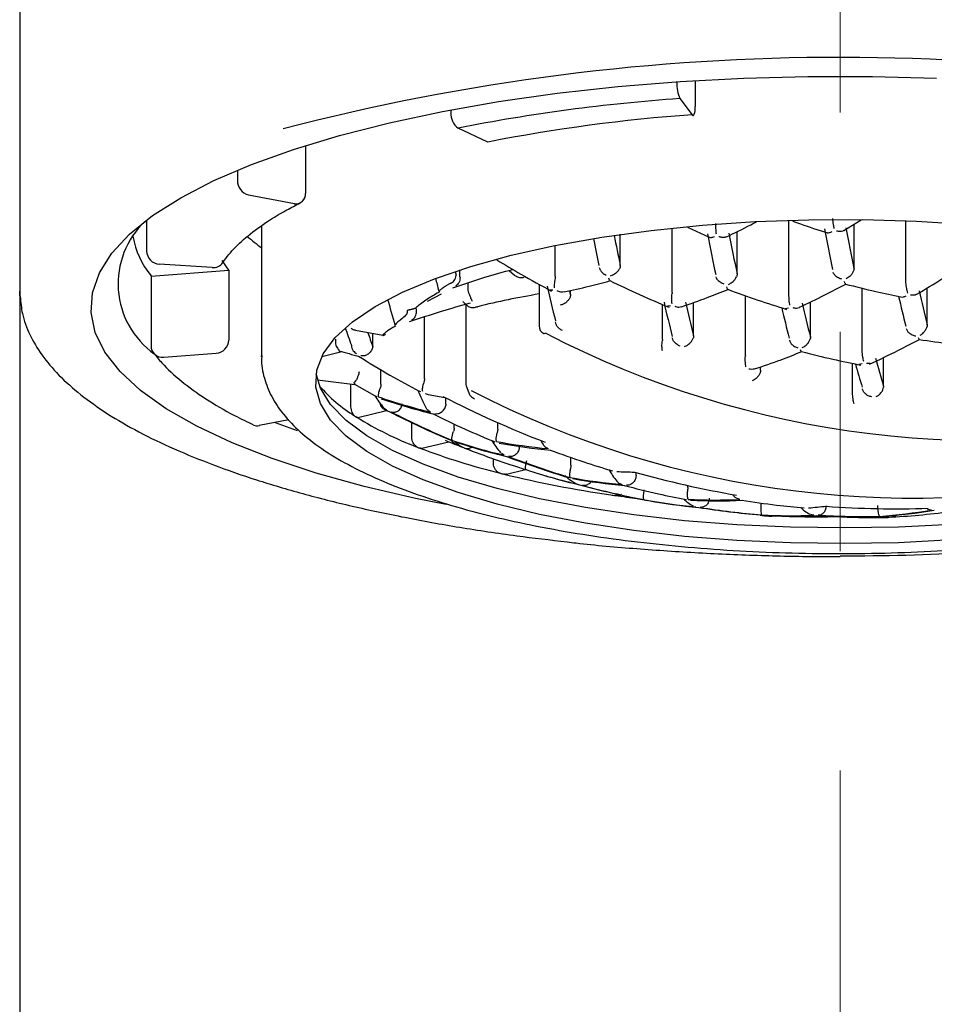
# Model space of a CAD drawing. Units: millimetres. Extents: x -126 to 815, y -804 to 678.
# Drawn here: x 57 to 67, y 558 to 570 of the extents above; entities that cross this region are included whole.
import ezdxf

# ---------------------------------------------------------------- set-up
doc = ezdxf.new("R2010")
doc.units = ezdxf.units.MM
doc.linetypes.add('CENTERX2', pattern=[20.32, 12.7, -2.54, 2.54, -2.54])
doc.layers.add('MITTELLINIEN', color=7, linetype='Continuous')

msp = doc.modelspace()

# ---------------------------------------------------------------- linework, layer by layer
at = {"color": 7, "linetype": 'Continuous', "lineweight": 25}
for p, q in [((56.503, 585.232), (56.503, 566.401)), ((64.111, 568.827), (64.111, 568.819)), ((64.324, 568.841), (64.324, 568.541)), ((64.146, 568.631), (64.29, 568.443)), ((61.496, 568.502), (61.496, 568.471)), ((61.922, 568.128), (61.579, 568.289)), ((59.81, 568.088), (59.81, 567.534)), ((59.023, 567.803), (59.023, 567.684)), ((59.151, 567.517), (59.683, 567.415)), ((57.972, 567.225), (57.972, 566.866)), ((65.409, 566.362), (65.409, 567.223)), ((66.045, 567.103), (66.246, 567.229)), ((66.163, 566.666), (66.163, 567.177)), ((66.762, 566.509), (66.762, 567.218)), ((59.303, 567.16), (59.303, 565.64)), ((63.457, 566.7), (63.457, 567.06)), ((64.057, 566.387), (64.057, 567.133)), ((64.234, 567.141), (64.487, 567.028)), ((64.81, 566.602), (64.81, 567.092)), ((62.704, 566.574), (62.704, 566.931)), ((58.731, 566.675), (58.119, 566.714)), ((58.924, 566.643), (58.848, 566.755)), ((58.024, 566.577), (58.924, 566.643)), ((58.924, 566.643), (58.924, 565.835)), ((61.6, 566.599), (61.6, 566.648)), ((62.171, 566.642), (62.23, 566.588)), ((58.024, 566.577), (58.024, 565.769)), ((61.695, 566.421), (61.695, 566.498)), ((62.516, 566.482), (62.516, 565.999)), ((56.503, 566.401), (56.503, 548.15)), ((56.504, 566.348), (56.503, 566.401)), ((61.224, 566.284), (61.386, 566.37)), ((61.7, 566.391), (61.695, 566.421)), ((62.674, 566.415), (62.644, 566.414)), ((62.88, 566.359), (62.88, 566.41)), ((66.257, 565.716), (66.257, 566.436)), ((67.011, 566.011), (67.011, 566.44)), ((61.634, 566.28), (61.686, 566.232)), ((61.667, 566.25), (61.667, 565.339)), ((64.305, 565.883), (64.305, 566.271)), ((64.905, 565.654), (64.905, 566.35)), ((65.658, 565.869), (65.658, 566.277)), ((61.064, 566.198), (61.069, 566.201)), ((63.945, 565.843), (63.945, 566.248)), ((64.039, 566.23), (64.004, 566.226)), ((65.365, 566.2), (65.403, 566.209)), ((61.19, 565.387), (61.19, 566.106)), ((60.39, 565.948), (60.709, 565.891)), ((60.59, 565.762), (60.59, 565.912)), ((58.17, 565.637), (58.778, 565.682)), ((60.001, 565.645), (60.232, 565.702)), ((60.59, 565.762), (60.585, 565.735)), ((59.303, 565.64), (59.303, 565.652)), ((66.145, 565.227), (66.145, 565.566)), ((66.351, 565.565), (66.308, 565.565)), ((66.506, 565.302), (66.506, 565.635)), ((60.685, 565.324), (60.685, 565.493)), ((65.081, 565.485), (65.081, 565.525)), ((66.258, 565.56), (66.219, 565.552)), ((59.95, 565.375), (60.382, 565.322)), ((60.337, 565.081), (60.337, 565.328)), ((60.379, 565.324), (60.637, 565.178)), ((61.148, 565.237), (61.128, 565.244)), ((61.673, 565.304), (61.703, 565.224)), ((60.629, 565.185), (60.639, 565.179)), ((61.198, 565.218), (61.234, 565.206)), ((61.234, 565.205), (61.427, 565.171)), ((61.438, 565.093), (61.438, 565.163)), ((60.419, 564.94), (60.75, 565.02)), ((60.724, 565.045), (60.75, 565.027)), ((59.617, 564.913), (59.277, 564.844)), ((61.043, 564.715), (61.043, 564.879)), ((61.533, 564.816), (61.533, 564.864)), ((62.038, 564.804), (62.038, 564.879)), ((61.159, 564.582), (61.472, 564.658)), ((61.989, 564.665), (62.003, 564.658)), ((62.538, 564.674), (62.556, 564.637)), ((62.286, 564.594), (62.286, 564.604)), ((61.988, 564.408), (61.988, 564.461)), ((62.114, 564.501), (62.082, 564.52)), ((62.886, 564.385), (62.886, 564.476)), ((62.138, 564.282), (62.361, 564.337)), ((63.639, 564.265), (63.639, 564.302)), ((64.239, 564.128), (64.239, 564.151)), ((63.708, 563.991), (63.722, 563.989)), ((67.061, 563.865), (67.015, 563.873)), ((65.697, 563.806), (65.658, 563.816))]:
    msp.add_line(p, q, dxfattribs=at)
at = {"color": 7, "linetype": 'Continuous', "lineweight": 25, "flags": 128}
for points in [[(61.441, 563.931), (61.086, 564.002), (60.49, 564.141), (59.935, 564.295), (59.424, 564.463), (58.962, 564.645), (58.553, 564.837), (58.198, 565.04), (57.901, 565.252), (57.665, 565.471), (57.49, 565.695), (57.378, 565.923), (57.33, 566.153), (57.346, 566.384), (57.426, 566.613), (57.569, 566.84), (57.775, 567.061), (58.042, 567.277), (58.368, 567.484), (58.751, 567.682), (59.187, 567.869), (59.674, 568.044), (60.207, 568.206), (60.783, 568.352), (61.398, 568.483), (62.048, 568.597), (62.726, 568.693), (63.429, 568.771), (64.15, 568.83), (64.886, 568.869), (65.629, 568.889), (66.376, 568.889), (67.119, 568.869)], [(64.29, 568.443), (64.297, 568.437), (64.303, 568.437), (64.309, 568.442), (64.314, 568.453), (64.319, 568.469), (64.322, 568.49), (64.324, 568.514), (64.324, 568.541)], [(60.357, 566.048), (60.617, 566.224), (60.935, 566.39), (61.306, 566.546), (61.727, 566.689), (62.194, 566.817), (62.7, 566.931), (63.242, 567.027), (63.813, 567.106), (64.407, 567.166), (65.019, 567.207), (65.64, 567.229), (66.266, 567.23), (66.888, 567.212), (67.502, 567.174)], [(61.545, 566.63), (61.549, 566.613), (61.555, 566.586)], [(67.294, 563.521), (66.677, 563.489), (66.052, 563.478), (65.427, 563.486), (64.808, 563.514), (64.202, 563.562), (63.615, 563.629), (63.054, 563.714), (62.523, 563.816), (62.03, 563.935), (61.578, 564.069), (61.173, 564.216), (60.82, 564.375), (60.522, 564.545), (60.281, 564.724), (60.102, 564.909), (59.984, 565.099), (59.931, 565.291), (59.942, 565.485), (60.017, 565.676), (60.156, 565.865), (60.357, 566.048)], [(62.571, 565.91), (62.574, 565.909), (62.58, 565.911), (62.587, 565.917)], [(67.294, 563.701), (66.677, 563.67), (66.052, 563.659), (65.427, 563.667), (64.808, 563.695), (64.202, 563.743), (63.615, 563.81), (63.054, 563.895), (62.523, 563.997), (62.03, 564.116), (61.578, 564.249), (61.173, 564.397), (60.82, 564.556), (60.522, 564.726), (60.281, 564.905), (60.102, 565.09), (59.984, 565.28), (59.935, 565.445)], [(59.459, 564.881), (59.587, 564.833), (59.715, 564.787)]]:
    msp.add_lwpolyline(points, dxfattribs=at)
at = {"color": 7, "linetype": 'Continuous', "lineweight": 25}
for centre, radius, start, end in [((65.999, 543.591), 25.518, 75.2464, 104.6346), ((64.517, 568.797), 0.406, 176.8578, 204.0252), ((65.569, 548.154), 20.527, 93.9771, 101.2106), ((61.705, 568.456), 0.209, 176.0296, 232.8514), ((65.603, 549.556), 18.933, 93.9771, 101.2106), ((59.194, 567.682), 0.171, 179.3632, 255.4363), ((59.701, 567.523), 0.11, 260.2973, 5.3515), ((58.639, 566.487), 0.997, 133.5461, 234.5636), ((88.679, 571.979), 25.769, 191.0292, 191.8218), ((90.279, 572.018), 26.283, 190.8629, 191.9108), ((90.515, 572.025), 26.271, 190.8684, 191.9127), ((91.621, 572.075), 26.271, 190.8684, 191.9127), ((91.879, 572.09), 26.283, 190.8629, 191.9108), ((58.806, 567.215), 1.009, 190.1638, 219.1872), ((60.637, 568.742), 2.271, 228.6818, 234.0202), ((88.326, 571.952), 25.66, 191.1014, 191.8171), ((58.128, 566.87), 0.156, 181.435, 266.6002), ((58.742, 566.812), 0.138, 265.2947, 325.4099), ((77.788, 570.422), 16.919, 193.228, 193.7306), ((64.207, 556.373), 10.138, 99.605, 103.7154), ((80.239, 570.416), 18.067, 192.6545, 193.9616), ((81.838, 570.728), 19.455, 192.8316, 192.9778), ((84.434, 570.389), 17.965, 192.81, 194.1053), ((71.702, 569.225), 11.321, 194.9187, 196.5166), ((81.481, 570.256), 17.965, 192.81, 194.1053), ((81.715, 570.259), 17.951, 192.8206, 194.1089), ((83.042, 570.253), 17.928, 192.8637, 194.1529), ((84.021, 570.333), 17.795, 192.9689, 194.1117), ((82.66, 570.209), 17.789, 192.9955, 194.1554), ((66.078, 567.936), 6.128, 198.6402, 200.6477), ((66.07, 567.831), 5.857, 199.0652, 200.6833), ((62.616, 565.999), 0.1, 180, 243.4157), ((67.695, 575.749), 11.079, 242.5457, 283.459), ((58.766, 565.839), 0.157, 274.1769, 358.6542), ((58.156, 565.769), 0.133, 180.0158, 275.747), ((60.759, 565.784), 0.566, 186.4227, 187.2618), ((62.037, 571.89), 6.446, 253.4174, 255.6075), ((77.399, 568.64), 11.393, 195.3412, 197.0362), ((76.992, 568.579), 11.227, 195.6151, 197.0438), ((61.767, 565.339), 0.1, 180, 200.1093), ((61.302, 566.45), 1.754, 220.833, 238.2959), ((61.237, 566.053), 1.12, 219.7617, 220.2937), ((66.843, 575.118), 11.113, 242.6104, 283.3943), ((62.808, 571.43), 6.612, 251.0159, 256.4478), ((62.838, 571.414), 6.617, 251.0437, 256.4705), ((66.996, 576.093), 12.261, 242.8613, 248.915), ((63.208, 571.187), 6.633, 247.8638, 248.2454), ((62.059, 567.019), 2.393, 235.8259, 236.3059), ((63.239, 571.172), 6.636, 247.8033, 248.2653), ((66.081, 575.437), 11.699, 243.0643, 246.9167), ((66.101, 575.452), 11.716, 243.0972, 246.943), ((61.878, 567.261), 2.748, 236.9621, 237.5123), ((62.583, 568.468), 4.145, 238.2599, 249.1056), ((59.256, 564.943), 0.101, 245.356, 282.3348), ((64.05, 570.819), 6.679, 246.9027, 248.5248), ((61.754, 564.956), 0.383, 227.1879, 247.1112), ((63.639, 571.035), 6.709, 251.5212, 256.8616), ((63.67, 571.022), 6.711, 251.5301, 256.8689), ((61.806, 564.939), 0.385, 227.1137, 246.9355), ((63.262, 571.429), 6.881, 259.6166, 264.6741), ((63.285, 570.131), 5.95, 248.4958, 248.8164), ((63.99, 572.08), 8.021, 249.1564, 256.134), ((66.003, 575.769), 12, 248.4753, 249.0944), ((65.665, 574.884), 11.053, 248.726, 252.6417), ((63.292, 571.415), 6.885, 259.6296, 264.6842), ((66.207, 575.252), 11.507, 249.3287, 253.0781), ((66.227, 575.266), 11.521, 249.3466, 253.091), ((64.494, 570.7), 6.711, 251.5301, 256.8689), ((63.732, 571.509), 7.203, 267.4882, 269.1236), ((64.601, 574.344), 10.366, 255.849, 256.076), ((65.175, 576.842), 12.928, 256.273, 261.8764), ((66.003, 575.769), 12, 253.423, 253.7859), ((64.53, 570.706), 6.727, 253.7879, 256.858), ((64.105, 571.069), 6.935, 259.7995, 264.8159), ((64.136, 571.057), 6.935, 259.7995, 264.8159), ((66.734, 575.306), 11.431, 254.2016, 260.2785), ((65.812, 574.657), 10.872, 255.0114, 258.868), ((65.833, 574.671), 10.889, 255.0244, 258.8747), ((65.579, 579.358), 15.477, 261.7112, 261.914), ((65.652, 579.883), 16.007, 261.9185, 262.8293), ((66.003, 575.769), 12, 259.0534, 259.3032), ((64.971, 570.759), 6.885, 259.6296, 264.6842), ((65.003, 570.749), 6.881, 259.6166, 264.6741), ((64.559, 571.278), 7.295, 267.5017, 272.2275), ((64.59, 571.267), 7.293, 267.4975, 272.2246), ((66.02, 574.437), 10.669, 261.0739, 264.9308), ((66.04, 574.451), 10.683, 261.0764, 264.9283), ((65.008, 571.511), 7.645, 274.7161, 276.2634), ((66.634, 574.493), 10.612, 265.717, 272.103), ((65.857, 571.372), 7.602, 274.5456, 279.1124), ((65.891, 571.363), 7.594, 274.5358, 279.1076), ((65.144, 564.044), 0.244, 254.1329, 265.7106), ((65.438, 570.989), 7.188, 267.2709, 272.0672), ((66.003, 575.769), 12, 265.8093, 266.054), ((65.471, 570.98), 7.182, 267.2577, 272.0581), ((65.192, 564.03), 0.233, 253.809, 281.4312), ((65.732, 573.859), 10.07, 267.1875, 271.2439), ((66.267, 574.229), 10.44, 267.0432, 270.956), ((66.287, 574.243), 10.451, 267.0391, 270.9477), ((66.343, 570.737), 6.956, 266.772, 271.1198), ((66.51, 564.02), 0.24, 253.259, 272.2617), ((66.56, 564.018), 0.235, 253.1114, 280.4712), ((66.003, 575.769), 12, 272.4713, 272.7143), ((66.026, 573.678), 9.909, 273.3326, 277.4729), ((66.048, 591.809), 28.472, 269.9086, 276.0443)]:
    msp.add_arc(centre, radius, start, end, dxfattribs=at)
for points, knots in [([(58.856, 566.734), (58.877, 566.764), (58.94, 566.852), (59.086, 567), (59.311, 567.174), (59.54, 567.315), (59.698, 567.397), (59.75, 567.424)], [0, 0, 0, 0, 0.131723, 0.382356, 0.630636, 0.87849, 1, 1, 1, 1]), ([(64.561, 567.184), (64.561, 567.172), (64.56, 567.148), (64.561, 567.105), (64.564, 567.08), (64.566, 567.066)], [0, 0, 0, 0, 0.279718, 0.560255, 1, 1, 1, 1]), ([(64.685, 567.031), (64.78, 567.076), (64.898, 567.132), (65.013, 567.194), (65.035, 567.206)], [0, 0, 0, 0, 0.814344, 1, 1, 1, 1]), ([(65.45, 567.215), (65.481, 567.203), (65.612, 567.154), (65.745, 567.112), (65.846, 567.08)], [0, 0, 0, 0, 0.237729, 1, 1, 1, 1]), ([(65.914, 567.245), (65.915, 567.233), (65.917, 567.209), (65.923, 567.166), (65.927, 567.142), (65.93, 567.127)], [0, 0, 0, 0, 0.279718, 0.560255, 1, 1, 1, 1]), ([(65.847, 567.082), (65.849, 567.08), (65.858, 567.075), (65.881, 567.079), (65.901, 567.087), (65.912, 567.092)], [0, 0, 0, 0, 0.150091, 0.574818, 1, 1, 1, 1]), ([(66.045, 567.103), (66.041, 567.101), (66.03, 567.095), (66.002, 567.09), (65.976, 567.094), (65.961, 567.097)], [0, 0, 0, 0, 0.195571, 0.528913, 1, 1, 1, 1]), ([(64.487, 567.028), (64.488, 567.028), (64.494, 567.024), (64.514, 567.022), (64.535, 567.029), (64.547, 567.033)], [0, 0, 0, 0, 0.059121, 0.449937, 1, 1, 1, 1]), ([(64.684, 567.033), (64.679, 567.03), (64.665, 567.022), (64.633, 567.022), (64.609, 567.029), (64.597, 567.032)], [0, 0, 0, 0, 0.248442, 0.62402, 1, 1, 1, 1]), ([(62.029, 566.763), (62.12, 566.708), (62.328, 566.582), (62.541, 566.467), (62.66, 566.403)], [0, 0, 0, 0, 0.440939, 1, 1, 1, 1]), ([(66.889, 566.366), (66.987, 566.424), (67.169, 566.534), (67.347, 566.653), (67.43, 566.709)], [0, 0, 0, 0, 0.536706, 1, 1, 1, 1]), ([(61.519, 566.441), (61.642, 566.483), (61.871, 566.56), (62.104, 566.624), (62.212, 566.654)], [0, 0, 0, 0, 0.538379, 1, 1, 1, 1]), ([(61.601, 566.56), (61.601, 566.568), (61.6, 566.581), (61.6, 566.593), (61.6, 566.599)], [0, 0, 0, 0, 0.559011, 1, 1, 1, 1]), ([(63.212, 566.674), (63.216, 566.664), (63.224, 566.644), (63.251, 566.61), (63.278, 566.595), (63.295, 566.586)], [0, 0, 0, 0, 0.279805, 0.560344, 1, 1, 1, 1]), ([(63.344, 566.579), (63.356, 566.583), (63.376, 566.59), (63.405, 566.61), (63.431, 566.634), (63.443, 566.653), (63.449, 566.662)], [0, 0, 0, 0, 0.292417, 0.500196, 0.764656, 1, 1, 1, 1]), ([(63.457, 566.7), (63.457, 566.692), (63.456, 566.679), (63.451, 566.667), (63.449, 566.662)], [0, 0, 0, 0, 0.55894, 1, 1, 1, 1]), ([(64.81, 566.602), (64.81, 566.595), (64.809, 566.584), (64.805, 566.573), (64.803, 566.569)], [0, 0, 0, 0, 0.559417, 1, 1, 1, 1]), ([(66.023, 566.54), (66.01, 566.544), (65.988, 566.551), (65.958, 566.57), (65.934, 566.592), (65.925, 566.611), (65.921, 566.619)], [0, 0, 0, 0, 0.293542, 0.500584, 0.765624, 1, 1, 1, 1]), ([(66.158, 566.638), (66.153, 566.627), (66.143, 566.605), (66.114, 566.57), (66.088, 566.555), (66.073, 566.545)], [0, 0, 0, 0, 0.279815, 0.560372, 1, 1, 1, 1]), ([(66.163, 566.666), (66.162, 566.66), (66.162, 566.651), (66.159, 566.642), (66.158, 566.638)], [0, 0, 0, 0, 0.560187, 1, 1, 1, 1]), ([(61.493, 566.493), (61.488, 566.491), (61.478, 566.486), (61.464, 566.479), (61.451, 566.471), (61.439, 566.464), (61.432, 566.46), (61.429, 566.457)], [0, 0, 0, 0, 0.169735, 0.340011, 0.559378, 0.779365, 1, 1, 1, 1]), ([(61.493, 566.493), (61.5, 566.497), (61.515, 566.505), (61.535, 566.525), (61.551, 566.552), (61.554, 566.574), (61.555, 566.586)], [0, 0, 0, 0, 0.192858, 0.423589, 0.692582, 1, 1, 1, 1]), ([(61.601, 566.56), (61.601, 566.55), (61.6, 566.528), (61.589, 566.501), (61.572, 566.477), (61.557, 566.466), (61.548, 566.46)], [0, 0, 0, 0, 0.234602, 0.499398, 0.707102, 1, 1, 1, 1]), ([(62.338, 566.558), (62.323, 566.557), (62.293, 566.553), (62.254, 566.567), (62.236, 566.583), (62.23, 566.588)], [0, 0, 0, 0, 0.406759, 0.813832, 1, 1, 1, 1]), ([(62.701, 566.55), (62.699, 566.538), (62.695, 566.514), (62.691, 566.473), (62.692, 566.452), (62.693, 566.439)], [0, 0, 0, 0, 0.279805, 0.560344, 1, 1, 1, 1]), ([(62.704, 566.574), (62.704, 566.569), (62.704, 566.561), (62.702, 566.553), (62.701, 566.55)], [0, 0, 0, 0, 0.5601061, 1, 1, 1, 1]), ([(62.805, 566.393), (62.903, 566.414), (63.081, 566.452), (63.26, 566.501), (63.341, 566.524)], [0, 0, 0, 0, 0.546075, 1, 1, 1, 1]), ([(63.337, 566.526), (63.335, 566.526), (63.33, 566.528), (63.328, 566.543), (63.326, 566.553)], [0, 0, 0, 0, 0.363689, 1, 1, 1, 1]), ([(63.336, 566.524), (63.45, 566.47), (63.677, 566.361), (63.907, 566.264), (64.021, 566.215)], [0, 0, 0, 0, 0.503476, 1, 1, 1, 1]), ([(64.659, 566.481), (64.647, 566.486), (64.626, 566.495), (64.599, 566.515), (64.578, 566.538), (64.57, 566.557), (64.566, 566.566)], [0, 0, 0, 0, 0.294089, 0.500684, 0.766415, 1, 1, 1, 1]), ([(64.709, 566.48), (64.72, 566.485), (64.738, 566.494), (64.766, 566.516), (64.789, 566.54), (64.799, 566.56), (64.803, 566.569)], [0, 0, 0, 0, 0.29305, 0.500586, 0.765543, 1, 1, 1, 1]), ([(65.53, 566.215), (65.628, 566.261), (65.808, 566.346), (65.987, 566.441), (66.067, 566.484)], [0, 0, 0, 0, 0.548269, 1, 1, 1, 1]), ([(66.067, 566.485), (66.065, 566.485), (66.061, 566.485), (66.057, 566.503), (66.054, 566.513)], [0, 0, 0, 0, 0.468762, 1, 1, 1, 1]), ([(66.065, 566.484), (66.182, 566.454), (66.395, 566.399), (66.609, 566.355), (66.706, 566.336)], [0, 0, 0, 0, 0.546289, 1, 1, 1, 1]), ([(66.763, 566.497), (66.763, 566.5), (66.762, 566.503), (66.762, 566.507), (66.762, 566.509)], [0, 0, 0, 0, 0.55999, 1, 1, 1, 1]), ([(66.785, 566.38), (66.783, 566.389), (66.779, 566.404), (66.773, 566.434), (66.768, 566.465), (66.764, 566.487), (66.763, 566.497)], [0, 0, 0, 0, 0.294484, 0.50072, 0.767212, 1, 1, 1, 1]), ([(61.354, 566.387), (61.307, 566.36), (61.249, 566.327), (61.212, 566.301), (61.206, 566.297)], [0, 0, 0, 0, 0.823304, 1, 1, 1, 1]), ([(61.39, 566.43), (61.379, 566.421), (61.354, 566.402), (61.354, 566.392), (61.354, 566.387)], [0, 0, 0, 0, 0.438495, 1, 1, 1, 1]), ([(61.429, 566.457), (61.422, 566.452), (61.408, 566.443), (61.395, 566.434), (61.39, 566.43)], [0, 0, 0, 0, 0.560112, 1, 1, 1, 1]), ([(61.744, 566.283), (61.742, 566.286), (61.739, 566.293), (61.729, 566.315), (61.721, 566.335), (61.714, 566.353), (61.707, 566.372), (61.702, 566.385), (61.7, 566.391)], [0, 0, 0, 0, 0.292594, 0.499075, 0.634046, 0.76177, 0.883332, 1, 1, 1, 1]), ([(62.805, 566.394), (62.793, 566.392), (62.767, 566.388), (62.739, 566.399), (62.724, 566.406)], [0, 0, 0, 0, 0.4579346, 1, 1, 1, 1]), ([(64.057, 566.256), (64.056, 566.265), (64.054, 566.28), (64.053, 566.311), (64.053, 566.342), (64.055, 566.364), (64.056, 566.375)], [0, 0, 0, 0, 0.294289, 0.500721, 0.76718, 1, 1, 1, 1]), ([(64.057, 566.387), (64.057, 566.384), (64.057, 566.38), (64.056, 566.376), (64.056, 566.375)], [0, 0, 0, 0, 0.56001, 1, 1, 1, 1]), ([(64.168, 566.222), (64.267, 566.256), (64.446, 566.318), (64.624, 566.39), (64.704, 566.422)], [0, 0, 0, 0, 0.551895, 1, 1, 1, 1]), ([(64.702, 566.424), (64.7, 566.425), (64.696, 566.425), (64.692, 566.441), (64.69, 566.451)], [0, 0, 0, 0, 0.377968, 1, 1, 1, 1]), ([(64.701, 566.423), (64.817, 566.38), (65.043, 566.297), (65.271, 566.226), (65.383, 566.191)], [0, 0, 0, 0, 0.5123727, 1, 1, 1, 1]), ([(66.889, 566.366), (66.887, 566.365), (66.879, 566.358), (66.855, 566.353), (66.831, 566.355), (66.817, 566.356)], [0, 0, 0, 0, 0.1049688, 0.4756633, 1, 1, 1, 1]), ([(56.509, 566.338), (56.515, 566.272), (56.527, 566.123), (56.613, 565.896), (56.753, 565.659), (56.95, 565.426), (57.204, 565.2), (57.513, 564.98), (57.874, 564.771), (58.284, 564.573), (58.739, 564.388), (59.237, 564.215), (59.774, 564.055), (60.348, 563.91), (60.955, 563.78), (61.593, 563.665), (62.221, 563.57), (62.646, 563.521), (62.842, 563.498)], [0, 0, 0, 0, 0.046894, 0.106236, 0.166877, 0.229596, 0.294104, 0.359566, 0.425263, 0.490811, 0.556149, 0.62129, 0.686266, 0.75111, 0.815852, 0.880515, 0.945116, 1, 1, 1, 1]), ([(61.015, 566.049), (61.138, 566.09), (61.371, 566.169), (61.61, 566.234), (61.723, 566.266)], [0, 0, 0, 0, 0.526855, 1, 1, 1, 1]), ([(61.206, 566.297), (61.185, 566.281), (61.149, 566.254), (61.114, 566.228), (61.098, 566.216)], [0, 0, 0, 0, 0.560113, 1, 1, 1, 1]), ([(62.872, 566.324), (62.866, 566.314), (62.854, 566.293), (62.827, 566.269), (62.795, 566.248), (62.774, 566.242), (62.762, 566.239)], [0, 0, 0, 0, 0.23547, 0.499286, 0.706762, 1, 1, 1, 1]), ([(62.88, 566.359), (62.88, 566.352), (62.879, 566.34), (62.874, 566.328), (62.872, 566.324)], [0, 0, 0, 0, 0.55903, 1, 1, 1, 1]), ([(65.421, 566.238), (65.419, 566.247), (65.416, 566.263), (65.412, 566.295), (65.41, 566.328), (65.41, 566.352), (65.409, 566.362)], [0, 0, 0, 0, 0.294284, 0.500624, 0.767017, 1, 1, 1, 1]), ([(66.706, 566.335), (66.706, 566.335), (66.714, 566.332), (66.736, 566.334), (66.756, 566.343), (66.767, 566.348)], [0, 0, 0, 0, 0.016394, 0.507622, 1, 1, 1, 1]), ([(60.965, 566.113), (60.972, 566.12), (60.991, 566.139), (60.994, 566.168), (60.996, 566.186)], [0, 0, 0, 0, 0.366783, 1, 1, 1, 1]), ([(60.996, 566.186), (61.001, 566.186), (61.011, 566.187), (61.025, 566.189), (61.039, 566.192), (61.052, 566.195), (61.065, 566.199), (61.077, 566.204), (61.089, 566.209), (61.095, 566.214), (61.098, 566.216)], [0, 0, 0, 0, 0.122159, 0.24454, 0.367593, 0.490875, 0.617209, 0.743853, 0.871661, 1, 1, 1, 1]), ([(61.043, 566.068), (61.052, 566.074), (61.067, 566.084), (61.085, 566.109), (61.096, 566.136), (61.096, 566.157), (61.096, 566.168)], [0, 0, 0, 0, 0.292941, 0.500676, 0.76543, 1, 1, 1, 1]), ([(61.096, 566.168), (61.096, 566.175), (61.095, 566.188), (61.095, 566.2), (61.095, 566.206)], [0, 0, 0, 0, 0.55897, 1, 1, 1, 1]), ([(61.687, 566.233), (61.687, 566.232), (61.691, 566.227), (61.705, 566.22), (61.728, 566.212), (61.756, 566.211), (61.773, 566.214), (61.782, 566.216)], [0, 0, 0, 0, 0.008215, 0.297029, 0.547542, 0.77515, 1, 1, 1, 1]), ([(61.782, 566.216), (61.786, 566.218), (61.793, 566.22), (61.801, 566.221), (61.804, 566.222)], [0, 0, 0, 0, 0.559997, 1, 1, 1, 1]), ([(64.088, 566.226), (64.104, 566.222), (64.133, 566.213), (64.157, 566.22), (64.168, 566.224)], [0, 0, 0, 0, 0.5675967, 1, 1, 1, 1]), ([(65.453, 566.211), (65.468, 566.208), (65.494, 566.204), (65.52, 566.209), (65.529, 566.214), (65.53, 566.214)], [0, 0, 0, 0, 0.554647, 0.947226, 1, 1, 1, 1]), ([(60.873, 566.038), (60.861, 566.026), (60.842, 566.007), (60.847, 565.998), (60.849, 565.994)], [0, 0, 0, 0, 0.585984, 1, 1, 1, 1]), ([(60.965, 566.113), (60.948, 566.098), (60.916, 566.073), (60.886, 566.048), (60.873, 566.038)], [0, 0, 0, 0, 0.559881, 1, 1, 1, 1]), ([(62.786, 565.946), (62.774, 565.952), (62.755, 565.963), (62.73, 565.988), (62.712, 566.014), (62.708, 566.035), (62.706, 566.045)], [0, 0, 0, 0, 0.294484, 0.50072, 0.767212, 1, 1, 1, 1]), ([(60.39, 565.948), (60.389, 565.948), (60.373, 565.948), (60.357, 565.958), (60.342, 565.968)], [0, 0, 0, 0, 0.046425, 1, 1, 1, 1]), ([(60.739, 565.924), (60.735, 565.919), (60.726, 565.912), (60.718, 565.904), (60.714, 565.901)], [0, 0, 0, 0, 0.5598877, 1, 1, 1, 1]), ([(60.849, 565.994), (60.816, 565.975), (60.77, 565.948), (60.746, 565.929), (60.739, 565.924)], [0, 0, 0, 0, 0.719674, 1, 1, 1, 1]), ([(66.767, 565.968), (66.771, 565.958), (66.78, 565.937), (66.807, 565.912), (66.84, 565.892), (66.864, 565.887), (66.878, 565.883)], [0, 0, 0, 0, 0.234973, 0.4993175, 0.7069054, 1, 1, 1, 1]), ([(66.928, 565.891), (66.939, 565.898), (66.957, 565.909), (66.981, 565.935), (67, 565.963), (67.006, 565.984), (67.009, 565.994)], [0, 0, 0, 0, 0.2936827, 0.5006087, 0.7663682, 1, 1, 1, 1]), ([(67.011, 566.011), (67.011, 566.008), (67.01, 566.002), (67.009, 565.997), (67.009, 565.994)], [0, 0, 0, 0, 0.56003, 1, 1, 1, 1]), ([(60.16, 565.846), (60.159, 565.834), (60.156, 565.81), (60.162, 565.777), (60.173, 565.751), (60.183, 565.739), (60.188, 565.734)], [0, 0, 0, 0, 0.280324, 0.55987, 0.779899, 1, 1, 1, 1]), ([(60.714, 565.901), (60.712, 565.899), (60.708, 565.895), (60.706, 565.892), (60.708, 565.89), (60.71, 565.89), (60.714, 565.89), (60.717, 565.891), (60.719, 565.891)], [0, 0, 0, 0, 0.269064, 0.545511, 0.66292, 0.782514, 0.889481, 1, 1, 1, 1]), ([(60.738, 565.904), (60.736, 565.901), (60.731, 565.895), (60.724, 565.893), (60.719, 565.891)], [0, 0, 0, 0, 0.353381, 1, 1, 1, 1]), ([(63.944, 565.71), (63.943, 565.718), (63.941, 565.733), (63.939, 565.763), (63.94, 565.795), (63.943, 565.819), (63.944, 565.829)], [0, 0, 0, 0, 0.293811, 0.500612, 0.76652, 1, 1, 1, 1]), ([(63.945, 565.843), (63.945, 565.841), (63.945, 565.836), (63.944, 565.832), (63.944, 565.829)], [0, 0, 0, 0, 0.560014, 1, 1, 1, 1]), ([(64.15, 565.766), (64.137, 565.771), (64.116, 565.78), (64.089, 565.804), (64.068, 565.83), (64.062, 565.851), (64.059, 565.861)], [0, 0, 0, 0, 0.29394, 0.500608, 0.76641, 1, 1, 1, 1]), ([(64.2, 565.762), (64.212, 565.767), (64.232, 565.774), (64.262, 565.797), (64.286, 565.824), (64.296, 565.846), (64.301, 565.856)], [0, 0, 0, 0, 0.293109, 0.500765, 0.765044, 1, 1, 1, 1]), ([(64.305, 565.883), (64.305, 565.878), (64.305, 565.869), (64.302, 565.86), (64.301, 565.856)], [0, 0, 0, 0, 0.560116, 1, 1, 1, 1]), ([(65.413, 565.836), (65.417, 565.826), (65.424, 565.805), (65.448, 565.78), (65.478, 565.758), (65.501, 565.75), (65.514, 565.746)], [0, 0, 0, 0, 0.234494, 0.499803, 0.706914, 1, 1, 1, 1]), ([(65.564, 565.748), (65.575, 565.754), (65.595, 565.763), (65.621, 565.788), (65.643, 565.815), (65.651, 565.837), (65.655, 565.847)], [0, 0, 0, 0, 0.293047, 0.500189, 0.765485, 1, 1, 1, 1]), ([(65.658, 565.869), (65.658, 565.865), (65.658, 565.858), (65.656, 565.85), (65.655, 565.847)], [0, 0, 0, 0, 0.560064, 1, 1, 1, 1]), ([(66.343, 565.557), (66.455, 565.609), (66.648, 565.699), (66.839, 565.8), (66.92, 565.842)], [0, 0, 0, 0, 0.578534, 1, 1, 1, 1]), ([(66.919, 565.843), (66.918, 565.843), (66.916, 565.842), (66.912, 565.855), (66.909, 565.863)], [0, 0, 0, 0, 0.413726, 1, 1, 1, 1]), ([(66.918, 565.842), (67.039, 565.824), (67.256, 565.792), (67.472, 565.771), (67.568, 565.762)], [0, 0, 0, 0, 0.556196, 1, 1, 1, 1]), ([(58.051, 565.688), (58.082, 565.649), (58.174, 565.536), (58.368, 565.357), (58.649, 565.154), (58.936, 564.986), (59.138, 564.888), (59.213, 564.851)], [0, 0, 0, 0, 0.12723, 0.367519, 0.610094, 0.853751, 1, 1, 1, 1]), ([(60.188, 565.734), (60.191, 565.731), (60.196, 565.726), (60.196, 565.722), (60.197, 565.721)], [0, 0, 0, 0, 0.557562, 1, 1, 1, 1]), ([(60.343, 565.775), (60.345, 565.764), (60.348, 565.741), (60.367, 565.704), (60.39, 565.686), (60.404, 565.674)], [0, 0, 0, 0, 0.27995, 0.560568, 1, 1, 1, 1]), ([(60.585, 565.735), (60.583, 565.728), (60.577, 565.715), (60.558, 565.69), (60.527, 565.665), (60.488, 565.649), (60.465, 565.651), (60.454, 565.652)], [0, 0, 0, 0, 0.125387, 0.250687, 0.499784, 0.749545, 1, 1, 1, 1]), ([(65.012, 565.501), (65.114, 565.536), (65.296, 565.597), (65.477, 565.67), (65.557, 565.702)], [0, 0, 0, 0, 0.560746, 1, 1, 1, 1]), ([(65.556, 565.703), (65.555, 565.703), (65.551, 565.701), (65.547, 565.714), (65.545, 565.722)], [0, 0, 0, 0, 0.398992, 1, 1, 1, 1]), ([(65.555, 565.702), (65.675, 565.671), (65.904, 565.614), (66.133, 565.568), (66.241, 565.546)], [0, 0, 0, 0, 0.529705, 1, 1, 1, 1]), ([(66.258, 565.71), (66.258, 565.711), (66.257, 565.713), (66.257, 565.715), (66.257, 565.716)], [0, 0, 0, 0, 0.559999, 1, 1, 1, 1]), ([(66.276, 565.586), (66.274, 565.594), (66.271, 565.609), (66.265, 565.641), (66.26, 565.674), (66.259, 565.699), (66.258, 565.71)], [0, 0, 0, 0, 0.293685, 0.500183, 0.766111, 1, 1, 1, 1]), ([(59.307, 565.656), (59.305, 565.645), (59.294, 565.558), (59.33, 565.393), (59.414, 565.175), (59.554, 564.968), (59.746, 564.768), (59.995, 564.574), (60.3, 564.39), (60.656, 564.218), (61.056, 564.061), (61.496, 563.918), (61.973, 563.791), (62.482, 563.679), (63.02, 563.583), (63.582, 563.504), (64.164, 563.442), (64.762, 563.396), (65.37, 563.369), (65.983, 563.36), (66.596, 563.368), (67.204, 563.394), (67.802, 563.438), (68.384, 563.499), (68.947, 563.577), (69.485, 563.672), (69.994, 563.782), (70.471, 563.907), (70.91, 564.047), (71.311, 564.202), (71.669, 564.371), (71.982, 564.555), (72.247, 564.756), (72.45, 564.965), (72.594, 565.18), (72.678, 565.401), (72.712, 565.57), (72.7, 565.661), (72.698, 565.674)], [0, 0, 0, 0, 0.003866, 0.029194, 0.054482, 0.080785, 0.108854, 0.138582, 0.16916, 0.19979, 0.230197, 0.260379, 0.29038, 0.320245, 0.350009, 0.379701, 0.409341, 0.438944, 0.468523, 0.498088, 0.527649, 0.557214, 0.586789, 0.616384, 0.646012, 0.675684, 0.705418, 0.735238, 0.765172, 0.795261, 0.825555, 0.856112, 0.886955, 0.917875, 0.944405, 0.969314, 0.995851, 1, 1, 1, 1]), ([(60.425, 565.648), (60.546, 565.575), (60.777, 565.434), (61.015, 565.305), (61.128, 565.244)], [0, 0, 0, 0, 0.523803, 1, 1, 1, 1]), ([(64.912, 565.524), (64.911, 565.533), (64.908, 565.547), (64.905, 565.579), (64.903, 565.613), (64.904, 565.637), (64.905, 565.649)], [0, 0, 0, 0, 0.293603, 0.500183, 0.766097, 1, 1, 1, 1]), ([(64.905, 565.654), (64.905, 565.653), (64.905, 565.651), (64.905, 565.649), (64.905, 565.649)], [0, 0, 0, 0, 0.5600007, 1, 1, 1, 1]), ([(60.434, 565.467), (60.432, 565.459), (60.429, 565.445), (60.42, 565.42), (60.411, 565.396), (60.401, 565.376), (60.39, 565.358), (60.382, 565.35), (60.377, 565.345)], [0, 0, 0, 0, 0.154389, 0.289423, 0.500678, 0.631419, 0.758299, 1, 1, 1, 1]), ([(65.012, 565.5), (65.001, 565.498), (64.979, 565.493), (64.956, 565.498), (64.944, 565.5)], [0, 0, 0, 0, 0.493982, 1, 1, 1, 1]), ([(65.078, 565.465), (65.075, 565.454), (65.066, 565.431), (65.043, 565.402), (65.014, 565.377), (64.994, 565.369), (64.982, 565.364)], [0, 0, 0, 0, 0.234766, 0.499238, 0.706341, 1, 1, 1, 1]), ([(65.081, 565.485), (65.081, 565.481), (65.08, 565.474), (65.079, 565.468), (65.078, 565.465)], [0, 0, 0, 0, 0.560035, 1, 1, 1, 1]), ([(60.376, 565.336), (60.375, 565.338), (60.373, 565.341), (60.376, 565.344), (60.377, 565.345)], [0, 0, 0, 0, 0.559901, 1, 1, 1, 1]), ([(61.183, 565.347), (61.179, 565.336), (61.171, 565.313), (61.165, 565.284), (61.162, 565.258), (61.165, 565.248), (61.166, 565.242)], [0, 0, 0, 0, 0.235235, 0.4998, 0.707008, 1, 1, 1, 1]), ([(61.19, 565.387), (61.189, 565.38), (61.189, 565.366), (61.184, 565.353), (61.183, 565.347)], [0, 0, 0, 0, 0.55894, 1, 1, 1, 1]), ([(60.383, 565.328), (60.384, 565.326), (60.386, 565.323), (60.384, 565.323), (60.383, 565.322)], [0, 0, 0, 0, 0.56025, 1, 1, 1, 1]), ([(60.676, 565.278), (60.671, 565.267), (60.662, 565.244), (60.655, 565.215), (60.652, 565.191), (60.655, 565.183), (60.657, 565.178)], [0, 0, 0, 0, 0.235774, 0.499383, 0.70703, 1, 1, 1, 1]), ([(60.685, 565.324), (60.685, 565.315), (60.684, 565.3), (60.678, 565.285), (60.676, 565.278)], [0, 0, 0, 0, 0.5588465, 1, 1, 1, 1]), ([(61.111, 565.253), (61.126, 565.218), (61.157, 565.147), (61.189, 565.086), (61.204, 565.056)], [0, 0, 0, 0, 0.500061, 1, 1, 1, 1]), ([(61.703, 565.224), (61.703, 565.224), (61.706, 565.211), (61.726, 565.182), (61.752, 565.165), (61.768, 565.154)], [0, 0, 0, 0, 0.017026, 0.399917, 1, 1, 1, 1]), ([(66.145, 565.223), (66.145, 565.224), (66.145, 565.225), (66.145, 565.226), (66.145, 565.227)], [0, 0, 0, 0, 0.5599999, 1, 1, 1, 1]), ([(66.164, 565.096), (66.161, 565.105), (66.158, 565.118), (66.152, 565.151), (66.148, 565.186), (66.146, 565.211), (66.145, 565.223)], [0, 0, 0, 0, 0.293969, 0.500862, 0.765693, 1, 1, 1, 1]), ([(66.369, 565.177), (66.355, 565.181), (66.33, 565.187), (66.296, 565.209), (66.275, 565.233), (66.264, 565.255), (66.261, 565.266), (66.26, 565.272)], [0, 0, 0, 0, 0.2934037, 0.5002811, 0.7641251, 0.8852454, 1, 1, 1, 1]), ([(66.419, 565.182), (66.431, 565.188), (66.451, 565.198), (66.477, 565.225), (66.497, 565.256), (66.503, 565.28), (66.505, 565.291)], [0, 0, 0, 0, 0.293685, 0.500801, 0.765666, 1, 1, 1, 1]), ([(66.506, 565.302), (66.506, 565.3), (66.506, 565.296), (66.505, 565.293), (66.505, 565.291)], [0, 0, 0, 0, 0.560005, 1, 1, 1, 1]), ([(60.614, 565.191), (60.63, 565.167), (60.664, 565.114), (60.7, 565.072), (60.72, 565.049)], [0, 0, 0, 0, 0.453491, 1, 1, 1, 1]), ([(60.38, 564.957), (60.375, 564.962), (60.365, 564.971), (60.352, 564.996), (60.342, 565.028), (60.337, 565.058), (60.337, 565.075), (60.337, 565.081)], [0, 0, 0, 0, 0.222087, 0.444249, 0.663982, 0.877945, 1, 1, 1, 1]), ([(60.674, 565.106), (60.674, 565.101), (60.677, 565.084), (60.689, 565.06), (60.702, 565.049), (60.709, 565.043)], [0, 0, 0, 0, 0.166283, 0.597716, 1, 1, 1, 1]), ([(60.709, 565.043), (60.71, 565.042), (60.712, 565.041), (60.714, 565.04), (60.715, 565.039)], [0, 0, 0, 0, 0.559949, 1, 1, 1, 1]), ([(60.8, 565.004), (60.812, 565.001), (60.837, 564.995), (60.873, 565.008), (60.899, 565.028), (60.915, 565.048), (60.928, 565.071), (60.931, 565.087), (60.933, 565.096)], [0, 0, 0, 0, 0.2499526, 0.4991249, 0.6244386, 0.7496582, 0.8747869, 1, 1, 1, 1]), ([(61.259, 565.002), (61.249, 565.008), (61.23, 565.02), (61.212, 565.041), (61.206, 565.054), (61.205, 565.056)], [0, 0, 0, 0, 0.4504313, 0.8994052, 1, 1, 1, 1]), ([(61.309, 564.983), (61.321, 564.982), (61.345, 564.98), (61.385, 564.998), (61.414, 565.026), (61.43, 565.054), (61.435, 565.069), (61.437, 565.076)], [0, 0, 0, 0, 0.25028, 0.500187, 0.74918, 0.874553, 1, 1, 1, 1]), ([(61.438, 565.093), (61.438, 565.09), (61.438, 565.084), (61.437, 565.079), (61.437, 565.076)], [0, 0, 0, 0, 0.559989, 1, 1, 1, 1]), ([(60.419, 564.94), (60.418, 564.939), (60.416, 564.939), (60.412, 564.939), (60.408, 564.94), (60.404, 564.942), (60.402, 564.943)], [0, 0, 0, 0, 0.165992, 0.382279, 0.688961, 1, 1, 1, 1]), ([(61.281, 564.983), (61.407, 564.922), (61.645, 564.807), (61.888, 564.705), (62.002, 564.656)], [0, 0, 0, 0, 0.528533, 1, 1, 1, 1]), ([(61.513, 564.672), (61.51, 564.676), (61.506, 564.682), (61.507, 564.703), (61.51, 564.722), (61.514, 564.74), (61.519, 564.758), (61.524, 564.77), (61.526, 564.776)], [0, 0, 0, 0, 0.291953, 0.499441, 0.634969, 0.762971, 0.884312, 1, 1, 1, 1]), ([(61.533, 564.816), (61.533, 564.808), (61.532, 564.795), (61.528, 564.782), (61.526, 564.776)], [0, 0, 0, 0, 0.558843, 1, 1, 1, 1]), ([(62.032, 564.77), (62.031, 564.765), (62.027, 564.753), (62.021, 564.728), (62.017, 564.702), (62.016, 564.675), (62.019, 564.666), (62.021, 564.661)], [0, 0, 0, 0, 0.1151463, 0.2364633, 0.4998048, 0.7069703, 1, 1, 1, 1]), ([(62.038, 564.804), (62.038, 564.798), (62.037, 564.787), (62.034, 564.775), (62.032, 564.77)], [0, 0, 0, 0, 0.55935, 1, 1, 1, 1]), ([(61.104, 564.596), (61.097, 564.6), (61.084, 564.607), (61.065, 564.631), (61.052, 564.661), (61.044, 564.69), (61.044, 564.708), (61.043, 564.715)], [0, 0, 0, 0, 0.214683, 0.429365, 0.644069, 0.858777, 1, 1, 1, 1]), ([(61.969, 564.671), (61.984, 564.647), (62.018, 564.595), (62.052, 564.553), (62.071, 564.53)], [0, 0, 0, 0, 0.454989, 1, 1, 1, 1]), ([(61.159, 564.582), (61.159, 564.582), (61.158, 564.581), (61.154, 564.581), (61.149, 564.581), (61.142, 564.581), (61.138, 564.583), (61.135, 564.584)], [0, 0, 0, 0, 0.000487, 0.217575, 0.43626, 0.716399, 1, 1, 1, 1]), ([(61.655, 564.584), (61.663, 564.582), (61.678, 564.578), (61.706, 564.581), (61.728, 564.588), (61.739, 564.599), (61.741, 564.601)], [0, 0, 0, 0, 0.298376, 0.554479, 0.939597, 1, 1, 1, 1]), ([(62.286, 564.589), (62.285, 564.581), (62.283, 564.565), (62.273, 564.541), (62.258, 564.521), (62.235, 564.499), (62.202, 564.483), (62.176, 564.485), (62.164, 564.486)], [0, 0, 0, 0, 0.1253, 0.250524, 0.375815, 0.501188, 0.75072, 1, 1, 1, 1]), ([(62.286, 564.594), (62.286, 564.593), (62.286, 564.591), (62.286, 564.589), (62.286, 564.589)], [0, 0, 0, 0, 0.559999, 1, 1, 1, 1]), ([(62.557, 564.637), (62.561, 564.631), (62.569, 564.615), (62.591, 564.594), (62.611, 564.584), (62.623, 564.578)], [0, 0, 0, 0, 0.243899, 0.555992, 1, 1, 1, 1]), ([(62.643, 564.561), (62.774, 564.514), (63.013, 564.428), (63.255, 564.354), (63.365, 564.32)], [0, 0, 0, 0, 0.547221, 1, 1, 1, 1]), ([(62.368, 564.334), (62.365, 564.337), (62.36, 564.342), (62.359, 564.362), (62.361, 564.382), (62.365, 564.401), (62.369, 564.421), (62.373, 564.434), (62.376, 564.441)], [0, 0, 0, 0, 0.292073, 0.499066, 0.634175, 0.761857, 0.88333, 1, 1, 1, 1]), ([(62.067, 564.292), (62.058, 564.296), (62.04, 564.303), (62.016, 564.326), (61.998, 564.355), (61.99, 564.384), (61.989, 564.401), (61.988, 564.408)], [0, 0, 0, 0, 0.220879, 0.441856, 0.660053, 0.8736, 1, 1, 1, 1]), ([(62.882, 564.356), (62.88, 564.35), (62.877, 564.337), (62.873, 564.318), (62.871, 564.298), (62.869, 564.277), (62.87, 564.255), (62.874, 564.248), (62.877, 564.244)], [0, 0, 0, 0, 0.115912, 0.237232, 0.36521, 0.500926, 0.707394, 1, 1, 1, 1]), ([(62.886, 564.385), (62.886, 564.379), (62.885, 564.37), (62.883, 564.361), (62.882, 564.356)], [0, 0, 0, 0, 0.560059, 1, 1, 1, 1]), ([(63.325, 564.333), (63.339, 564.31), (63.369, 564.262), (63.4, 564.223), (63.416, 564.203)], [0, 0, 0, 0, 0.480624, 1, 1, 1, 1]), ([(62.138, 564.282), (62.136, 564.282), (62.133, 564.281), (62.126, 564.28), (62.117, 564.28), (62.11, 564.282), (62.107, 564.283)], [0, 0, 0, 0, 0.1512244, 0.3682168, 0.6817941, 1, 1, 1, 1]), ([(62.815, 564.268), (62.838, 564.247), (62.882, 564.208), (62.93, 564.182), (62.952, 564.17)], [0, 0, 0, 0, 0.538573, 1, 1, 1, 1]), ([(63.12, 564.203), (63.117, 564.198), (63.11, 564.186), (63.09, 564.165), (63.057, 564.148), (63.032, 564.151), (63.019, 564.152)], [0, 0, 0, 0, 0.122255, 0.298558, 0.649455, 1, 1, 1, 1]), ([(63.417, 564.203), (63.418, 564.202), (63.424, 564.192), (63.444, 564.176), (63.466, 564.167), (63.478, 564.162)], [0, 0, 0, 0, 0.067245, 0.452876, 1, 1, 1, 1]), ([(63.639, 564.265), (63.639, 564.257), (63.638, 564.241), (63.627, 564.211), (63.603, 564.178), (63.566, 564.155), (63.541, 564.154), (63.528, 564.153)], [0, 0, 0, 0, 0.1254548, 0.2508293, 0.4998337, 0.749728, 1, 1, 1, 1]), ([(63.501, 564.151), (63.633, 564.118), (63.873, 564.057), (64.114, 564.008), (64.222, 563.987)], [0, 0, 0, 0, 0.552449, 1, 1, 1, 1]), ([(63.731, 564.101), (63.729, 564.09), (63.725, 564.068), (63.722, 564.037), (63.722, 564.011), (63.725, 563.992), (63.73, 563.988), (63.732, 563.987)], [0, 0, 0, 0, 0.186244, 0.372803, 0.559615, 0.77955, 1, 1, 1, 1]), ([(64.237, 564.111), (64.235, 564.095), (64.231, 564.062), (64.231, 564.024), (64.235, 564), (64.239, 563.994), (64.241, 563.991)], [0, 0, 0, 0, 0.278671, 0.5583, 0.779018, 1, 1, 1, 1]), ([(64.239, 564.128), (64.239, 564.125), (64.238, 564.119), (64.238, 564.114), (64.237, 564.111)], [0, 0, 0, 0, 0.560003, 1, 1, 1, 1]), ([(63.469, 564.046), (63.468, 564.046), (63.46, 564.038), (63.436, 564.034), (63.413, 564.035), (63.402, 564.035)], [0, 0, 0, 0, 0.022813, 0.511563, 1, 1, 1, 1]), ([(64.192, 563.993), (64.207, 563.979), (64.242, 563.947), (64.28, 563.926), (64.301, 563.914)], [0, 0, 0, 0, 0.4377427, 1, 1, 1, 1]), ([(64.487, 564.005), (64.487, 563.997), (64.486, 563.982), (64.477, 563.952), (64.455, 563.921), (64.42, 563.899), (64.395, 563.898), (64.383, 563.897)], [0, 0, 0, 0, 0.125385, 0.250685, 0.499778, 0.749546, 1, 1, 1, 1]), ([(64.842, 563.989), (64.828, 563.993), (64.805, 564), (64.779, 564.017), (64.771, 564.03), (64.769, 564.034)], [0, 0, 0, 0, 0.505434, 0.862438, 1, 1, 1, 1]), ([(64.863, 563.98), (64.998, 563.96), (65.238, 563.925), (65.479, 563.902), (65.585, 563.891)], [0, 0, 0, 0, 0.558766, 1, 1, 1, 1]), ([(65.086, 563.932), (65.085, 563.924), (65.084, 563.909), (65.083, 563.878), (65.084, 563.844), (65.089, 563.817), (65.093, 563.812), (65.096, 563.81)], [0, 0, 0, 0, 0.125385, 0.250685, 0.499778, 0.749546, 1, 1, 1, 1]), ([(65.087, 563.943), (65.087, 563.941), (65.087, 563.937), (65.086, 563.933), (65.086, 563.932)], [0, 0, 0, 0, 0.559998, 1, 1, 1, 1]), ([(65.547, 563.896), (65.561, 563.883), (65.595, 563.852), (65.632, 563.83), (65.653, 563.818)], [0, 0, 0, 0, 0.425641, 1, 1, 1, 1]), ([(65.84, 563.915), (65.838, 563.898), (65.835, 563.865), (65.808, 563.83), (65.778, 563.81), (65.757, 563.807), (65.747, 563.806)], [0, 0, 0, 0, 0.278671, 0.5583, 0.779018, 1, 1, 1, 1]), ([(66.46, 563.793), (66.458, 563.796), (66.453, 563.8), (66.446, 563.829), (66.442, 563.865), (66.44, 563.897), (66.439, 563.913), (66.439, 563.921)], [0, 0, 0, 0, 0.2503, 0.500185, 0.74918, 0.87455, 1, 1, 1, 1]), ([(66.66, 563.813), (66.654, 563.807), (66.637, 563.791), (66.616, 563.788), (66.602, 563.786)], [0, 0, 0, 0, 0.376736, 1, 1, 1, 1]), ([(62.842, 563.498), (62.876, 563.494), (63.138, 563.462), (63.646, 563.418), (64.362, 563.369), (65.077, 563.339), (65.625, 563.328), (65.93, 563.327), (66.003, 563.327)], [0, 0, 0, 0, 0.034114, 0.261723, 0.489241, 0.716697, 0.932168, 1, 1, 1, 1])]:
    msp.add_open_spline(points, degree=3, knots=knots, dxfattribs=at)
at = {"layer": 'MITTELLINIEN', "linetype": 'CENTERX2', "lineweight": 18}
msp.add_line((66.003, 548.15), (66.003, 670.15), dxfattribs=at)

doc.saveas('drawing.dxf')
